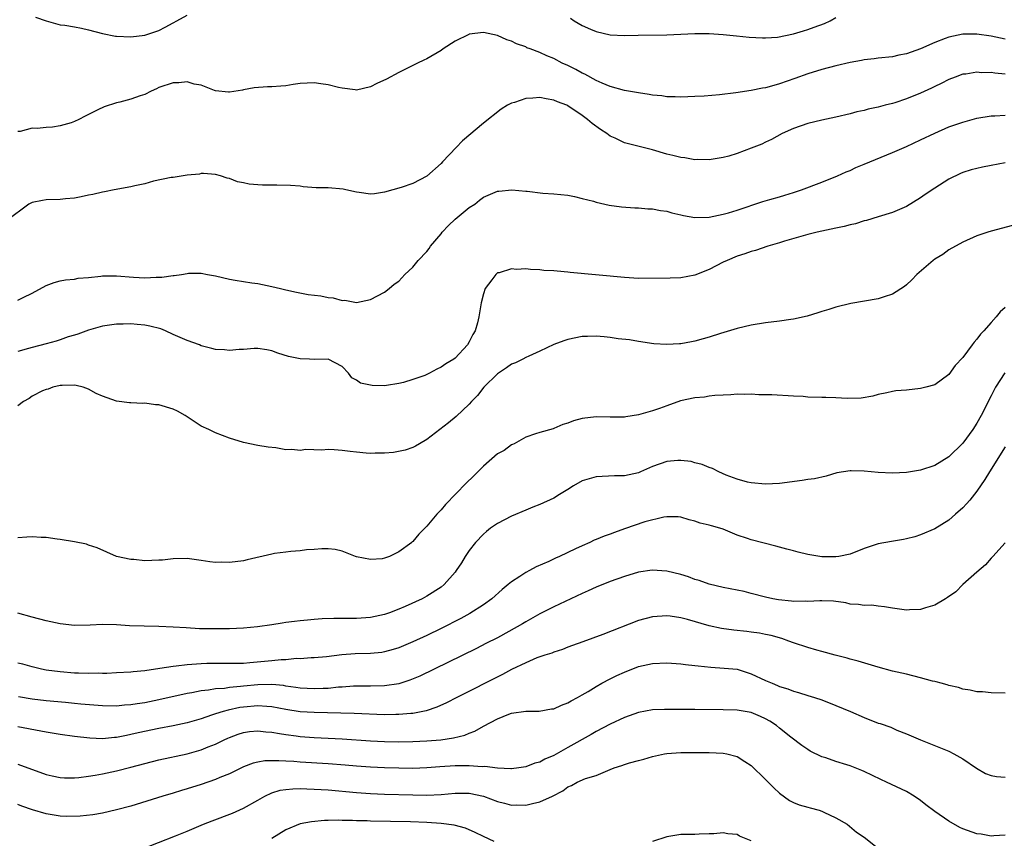
# Model space of a CAD drawing. Units: inches. Extents: x 2553000 to 2556000, y 1509000 to 1512000.
# Drawn here: x 2555163 to 2555303, y 1509199 to 1509315 of the extents above; entities that cross this region are included whole.
import ezdxf

# ---------------------------------------------------------------- set-up
doc = ezdxf.new("R2010")
doc.units = ezdxf.units.IN
doc.header["$MEASUREMENT"] = 0
doc.layers.add('LD25531509_2ft', color=93, linetype='Continuous')

msp = doc.modelspace()

# ---------------------------------------------------------------- linework, layer by layer
at = {"layer": 'LD25531509_2ft'}
for points, elevation in [([(2555165.5, 1509315.5), (2555167, 1509314.99), (2555169, 1509314.41), (2555169.65, 1509314.35), (2555171, 1509314.15), (2555172.03, 1509313.97), (2555173, 1509313.73), (2555175, 1509313.18), (2555176.82, 1509312.82), (2555177, 1509312.8), (2555179, 1509312.73), (2555181, 1509312.96), (2555183, 1509313.6), (2555183.89, 1509314.11), (2555185, 1509314.68), (2555185.52, 1509315), (2555187, 1509315.78)], 9586), ([(2555241.35, 1509315.35), (2555241.87, 1509315), (2555243, 1509314.34), (2555244.2, 1509313.8), (2555245, 1509313.49), (2555246.99, 1509313.01), (2555249, 1509312.89), (2555250.96, 1509312.96), (2555255, 1509313.01), (2555259, 1509313.18), (2555260.83, 1509313.17), (2555261, 1509313.18), (2555263, 1509313.06), (2555264.88, 1509312.88), (2555266.69, 1509312.69), (2555268.58, 1509312.58), (2555269, 1509312.59), (2555270.69, 1509312.69), (2555273, 1509313.14), (2555274.41, 1509313.59), (2555275, 1509313.74), (2555275.93, 1509314.07), (2555277.37, 1509314.63), (2555278.19, 1509315), (2555279, 1509315.47)], 9586), ([(2555303, 1509312.39), (2555301, 1509312.79), (2555299, 1509313.09), (2555297, 1509313.09), (2555295, 1509312.69), (2555294.47, 1509312.47), (2555293, 1509311.92), (2555291, 1509311.02), (2555289, 1509310.3), (2555287.9, 1509310.1), (2555287, 1509309.89), (2555285, 1509309.68), (2555284.41, 1509309.59), (2555283, 1509309.44), (2555282.64, 1509309.36), (2555281, 1509309.07), (2555279, 1509308.61), (2555277, 1509308.09), (2555275, 1509307.48), (2555273.19, 1509306.81), (2555271, 1509306.04), (2555270.17, 1509305.83), (2555269, 1509305.48), (2555268.57, 1509305.43), (2555267, 1509305.1), (2555264.78, 1509304.78), (2555262.5, 1509304.5), (2555260.29, 1509304.29), (2555259, 1509304.23), (2555257, 1509304.18), (2555256.21, 1509304.21), (2555255, 1509304.22), (2555254.33, 1509304.33), (2555253, 1509304.43), (2555252.52, 1509304.52), (2555251, 1509304.75), (2555249, 1509305.12), (2555247, 1509305.67), (2555245.87, 1509306.13), (2555245, 1509306.53), (2555243.41, 1509307.41), (2555243, 1509307.58), (2555242.09, 1509308.09), (2555241, 1509308.63), (2555240.19, 1509309), (2555239, 1509309.62), (2555238, 1509310), (2555237, 1509310.48), (2555235.63, 1509311), (2555235.18, 1509311.18), (2555235, 1509311.28), (2555233.72, 1509311.72), (2555233, 1509312.09), (2555232.31, 1509312.31), (2555231, 1509312.93), (2555229, 1509313.35), (2555227, 1509313.09), (2555226.93, 1509313.07), (2555225, 1509312.1), (2555223.28, 1509311), (2555223, 1509310.79), (2555221, 1509309.59), (2555220.57, 1509309.43), (2555219.64, 1509309), (2555219, 1509308.65), (2555217, 1509307.66), (2555215.28, 1509306.72), (2555213.91, 1509306.09), (2555213, 1509305.62), (2555211, 1509305.17), (2555210.82, 1509305.18), (2555209, 1509305.44), (2555208.46, 1509305.54), (2555207, 1509305.93), (2555205.96, 1509306.04), (2555205, 1509306.19), (2555203, 1509306.08), (2555202.05, 1509305.95), (2555201, 1509305.77), (2555200.29, 1509305.71), (2555199, 1509305.63), (2555198.38, 1509305.62), (2555196.5, 1509305.5), (2555195, 1509305.18), (2555194.84, 1509305.16), (2555193, 1509304.85), (2555192.85, 1509304.85), (2555191, 1509305.08), (2555190.89, 1509305.11), (2555189, 1509305.84), (2555187.99, 1509306.01), (2555187, 1509306.35), (2555185.81, 1509306.19), (2555185, 1509306.21), (2555183, 1509305.51), (2555182.64, 1509305.36), (2555181.88, 1509305), (2555181, 1509304.55), (2555180.33, 1509304.33), (2555179, 1509303.86), (2555177.43, 1509303.43), (2555177, 1509303.34), (2555175.21, 1509302.79), (2555174.35, 1509302.35), (2555172.52, 1509301.48), (2555171.65, 1509301), (2555171, 1509300.69), (2555170.53, 1509300.53), (2555169, 1509300.09), (2555167.9, 1509299.9), (2555167, 1509299.87), (2555165.71, 1509299.71), (2555165, 1509299.76), (2555163.3, 1509299.3), (2555163, 1509299.28)], 9588), ([(2555303, 1509307.42), (2555301.55, 1509307.55), (2555301, 1509307.65), (2555299.63, 1509307.63), (2555299, 1509307.69), (2555297.43, 1509307.43), (2555297, 1509307.4), (2555295.91, 1509307), (2555295, 1509306.65), (2555293.92, 1509306.08), (2555293, 1509305.66), (2555292.57, 1509305.43), (2555291, 1509304.74), (2555289, 1509303.92), (2555287.37, 1509303.37), (2555287, 1509303.25), (2555285.99, 1509303), (2555285, 1509302.73), (2555283.55, 1509302.45), (2555283, 1509302.29), (2555281.94, 1509302.06), (2555281, 1509301.8), (2555279, 1509301.32), (2555277, 1509300.91), (2555275, 1509300.44), (2555273, 1509299.71), (2555271.37, 1509299), (2555269.85, 1509298.15), (2555269, 1509297.76), (2555268.49, 1509297.5), (2555267, 1509296.9), (2555265, 1509296.16), (2555263.81, 1509295.81), (2555263, 1509295.59), (2555261, 1509295.26), (2555259.3, 1509295.3), (2555259, 1509295.27), (2555257.55, 1509295.55), (2555257, 1509295.58), (2555255.89, 1509295.89), (2555255, 1509296.08), (2555253, 1509296.67), (2555249, 1509297.69), (2555247.68, 1509298.32), (2555247, 1509298.62), (2555246.5, 1509299), (2555245.59, 1509299.59), (2555244.42, 1509300.42), (2555243.77, 1509301), (2555243, 1509301.56), (2555241, 1509302.92), (2555240.83, 1509303), (2555239.5, 1509303.5), (2555239, 1509303.74), (2555237.91, 1509303.91), (2555237, 1509304.11), (2555236.01, 1509304.01), (2555235, 1509303.96), (2555233.4, 1509303.4), (2555233, 1509303.3), (2555232.42, 1509303), (2555231.54, 1509302.46), (2555229, 1509300.46), (2555226.04, 1509297.96), (2555225.16, 1509297), (2555223.22, 1509295), (2555223, 1509294.74), (2555221, 1509292.94), (2555219, 1509291.93), (2555217.36, 1509291.36), (2555216.18, 1509291), (2555215, 1509290.67), (2555213.54, 1509290.46), (2555213, 1509290.42), (2555211.39, 1509290.61), (2555211, 1509290.68), (2555209.5, 1509291), (2555209.1, 1509291.1), (2555207, 1509291.28), (2555205.3, 1509291.3), (2555203.45, 1509291.45), (2555203, 1509291.51), (2555201.63, 1509291.63), (2555199.69, 1509291.69), (2555199, 1509291.67), (2555197.68, 1509291.68), (2555197, 1509291.71), (2555195.81, 1509291.81), (2555195, 1509291.99), (2555194.15, 1509292.15), (2555193, 1509292.61), (2555192.68, 1509292.68), (2555191.73, 1509293), (2555191, 1509293.21), (2555189.31, 1509293.31), (2555189, 1509293.31), (2555188.75, 1509293.25), (2555187, 1509293.08), (2555185, 1509292.77), (2555184.74, 1509292.74), (2555182.22, 1509292.22), (2555181, 1509291.88), (2555179.58, 1509291.58), (2555179, 1509291.44), (2555176.65, 1509291), (2555175.29, 1509290.71), (2555175, 1509290.67), (2555173.64, 1509290.36), (2555173, 1509290.27), (2555171.99, 1509290.01), (2555171, 1509289.84), (2555169.73, 1509289.73), (2555169, 1509289.64), (2555167, 1509289.61), (2555166.48, 1509289.52), (2555165, 1509289.22), (2555164.54, 1509289), (2555161.4, 1509286.6)], 9590), ([(2555163, 1509275.36), (2555163.76, 1509275.76), (2555165, 1509276.37), (2555167, 1509277.46), (2555168.14, 1509277.86), (2555169, 1509278.11), (2555169.74, 1509278.26), (2555171, 1509278.36), (2555171.53, 1509278.47), (2555173, 1509278.59), (2555174.77, 1509278.77), (2555175, 1509278.81), (2555177, 1509278.82), (2555179.38, 1509278.62), (2555181, 1509278.53), (2555182.61, 1509278.61), (2555183.4, 1509278.6), (2555185, 1509278.84), (2555185.16, 1509278.84), (2555186.21, 1509279), (2555187, 1509279.16), (2555187.19, 1509279.19), (2555189, 1509279.21), (2555189.87, 1509279), (2555191, 1509278.79), (2555193, 1509278.33), (2555193.82, 1509278.18), (2555195, 1509277.99), (2555196.19, 1509277.81), (2555197, 1509277.71), (2555199, 1509277.32), (2555200.23, 1509277), (2555201, 1509276.83), (2555202.48, 1509276.48), (2555204.18, 1509276.18), (2555205.95, 1509275.95), (2555207, 1509275.72), (2555207.7, 1509275.7), (2555209, 1509275.3), (2555209.35, 1509275.35), (2555211, 1509275.05), (2555213, 1509275.47), (2555215, 1509276.5), (2555215.63, 1509277), (2555216.37, 1509277.63), (2555217, 1509278.05), (2555217.85, 1509279), (2555219, 1509280.06), (2555219.77, 1509281), (2555221, 1509282.27), (2555221.32, 1509282.68), (2555221.51, 1509283), (2555223, 1509284.76), (2555223.18, 1509285), (2555224.05, 1509285.95), (2555225, 1509286.83), (2555227, 1509288.52), (2555227.77, 1509289), (2555228.47, 1509289.53), (2555229, 1509289.96), (2555230.68, 1509290.68), (2555231, 1509290.8), (2555231.2, 1509290.8), (2555233.02, 1509291.02), (2555235, 1509290.84), (2555235.2, 1509290.8), (2555237.45, 1509290.55), (2555239, 1509290.46), (2555241, 1509290.25), (2555241.92, 1509290.08), (2555243, 1509289.77), (2555244.61, 1509289.39), (2555245, 1509289.25), (2555246.85, 1509288.85), (2555248.6, 1509288.6), (2555250.46, 1509288.46), (2555251, 1509288.45), (2555252.33, 1509288.33), (2555253, 1509288.31), (2555254.1, 1509288.1), (2555255, 1509287.98), (2555255.75, 1509287.75), (2555257, 1509287.47), (2555257.38, 1509287.38), (2555259, 1509287.11), (2555261, 1509287.14), (2555263, 1509287.54), (2555263.76, 1509287.76), (2555265, 1509288.15), (2555268.65, 1509289.35), (2555269.62, 1509289.62), (2555271, 1509290.04), (2555271.75, 1509290.25), (2555273, 1509290.65), (2555273.28, 1509290.72), (2555274.11, 1509291), (2555277, 1509292.12), (2555279.24, 1509293), (2555280.45, 1509293.55), (2555281, 1509293.77), (2555281.84, 1509294.16), (2555283, 1509294.65), (2555283.79, 1509295), (2555287, 1509296.3), (2555289, 1509297.16), (2555291, 1509298.09), (2555293, 1509299.07), (2555295, 1509299.93), (2555297, 1509300.63), (2555299, 1509301.18), (2555301, 1509301.52), (2555301.53, 1509301.53), (2555303, 1509301.6)], 9592), ([(2555303, 1509294.83), (2555301, 1509294.48), (2555299.77, 1509294.23), (2555299, 1509294.05), (2555298.17, 1509293.83), (2555297, 1509293.46), (2555296.68, 1509293.32), (2555295, 1509292.51), (2555293, 1509291.26), (2555291.64, 1509290.36), (2555291, 1509289.89), (2555289, 1509288.67), (2555287, 1509287.81), (2555285, 1509287.19), (2555283.32, 1509286.68), (2555283, 1509286.6), (2555281.79, 1509286.21), (2555281, 1509286.06), (2555280.18, 1509285.82), (2555279, 1509285.58), (2555276.35, 1509285), (2555275, 1509284.66), (2555271.71, 1509283.71), (2555271, 1509283.49), (2555269.33, 1509283), (2555267.6, 1509282.4), (2555267, 1509282.26), (2555266.09, 1509281.91), (2555265, 1509281.58), (2555263.57, 1509281), (2555263, 1509280.73), (2555261, 1509279.71), (2555259, 1509278.89), (2555257, 1509278.52), (2555255.51, 1509278.49), (2555251, 1509278.45), (2555249, 1509278.57), (2555241.3, 1509279.3), (2555241, 1509279.35), (2555239.46, 1509279.46), (2555239, 1509279.52), (2555237.59, 1509279.59), (2555237, 1509279.67), (2555235.7, 1509279.7), (2555235, 1509279.81), (2555233.71, 1509279.71), (2555233, 1509279.79), (2555231.24, 1509279.24), (2555231, 1509279.22), (2555230.76, 1509279), (2555230.22, 1509278.22), (2555229.28, 1509277), (2555229, 1509276.28), (2555228.69, 1509275), (2555228.43, 1509273.57), (2555228.37, 1509273), (2555228.16, 1509272.16), (2555227.83, 1509271), (2555227.51, 1509270.49), (2555227, 1509269.44), (2555226.74, 1509269), (2555225, 1509267.15), (2555224.81, 1509267), (2555223.66, 1509266.34), (2555223, 1509265.83), (2555222.41, 1509265.59), (2555221.37, 1509265), (2555221, 1509264.82), (2555220.68, 1509264.68), (2555219, 1509264.09), (2555217.69, 1509263.69), (2555217, 1509263.53), (2555215.25, 1509263.25), (2555215, 1509263.22), (2555213.23, 1509263.23), (2555211.57, 1509263.57), (2555211, 1509264.02), (2555210.33, 1509264.33), (2555209.89, 1509265), (2555209, 1509265.94), (2555207, 1509267), (2555205.05, 1509266.96), (2555204.34, 1509267), (2555203, 1509267.05), (2555201.38, 1509267.38), (2555199.84, 1509267.84), (2555199, 1509268.17), (2555198.3, 1509268.3), (2555197, 1509268.51), (2555196.51, 1509268.51), (2555195, 1509268.37), (2555194.36, 1509268.36), (2555193, 1509268.21), (2555192.29, 1509268.29), (2555191, 1509268.36), (2555190.51, 1509268.51), (2555189, 1509268.9), (2555188.77, 1509269), (2555187, 1509269.63), (2555185, 1509270.51), (2555183.92, 1509271), (2555183.27, 1509271.27), (2555181.69, 1509271.69), (2555181, 1509271.82), (2555179.9, 1509271.9), (2555179, 1509271.99), (2555177.94, 1509271.94), (2555177, 1509271.94), (2555175, 1509271.66), (2555173, 1509271.1), (2555171.48, 1509270.52), (2555171, 1509270.41), (2555170.14, 1509270.14), (2555169, 1509269.73), (2555168.44, 1509269.56), (2555167, 1509269.15), (2555165, 1509268.66), (2555164.48, 1509268.48), (2555163, 1509268.06)], 9594), ([(2555304.04, 1509285.96), (2555301, 1509285.15), (2555300.53, 1509285), (2555299, 1509284.47), (2555297, 1509283.6), (2555295, 1509282.49), (2555294.14, 1509281.86), (2555293, 1509281.16), (2555292.78, 1509281), (2555290.48, 1509279), (2555289.76, 1509278.24), (2555289, 1509277.54), (2555288.7, 1509277.3), (2555287, 1509276.2), (2555285.83, 1509275.83), (2555285, 1509275.55), (2555281.11, 1509274.89), (2555279, 1509274.38), (2555277.97, 1509274.03), (2555277, 1509273.76), (2555276.45, 1509273.55), (2555274.91, 1509273.09), (2555273, 1509272.65), (2555272.62, 1509272.62), (2555271, 1509272.39), (2555269, 1509272.15), (2555267, 1509271.8), (2555265, 1509271.32), (2555262.63, 1509270.63), (2555261, 1509270.1), (2555260.15, 1509269.85), (2555259, 1509269.54), (2555258.53, 1509269.47), (2555257, 1509269.18), (2555256.82, 1509269.18), (2555255, 1509269.05), (2555253.17, 1509269.17), (2555251, 1509269.49), (2555249.71, 1509269.71), (2555248.11, 1509269.89), (2555247, 1509270.05), (2555246.15, 1509270.15), (2555245, 1509270.25), (2555243.79, 1509270.21), (2555243, 1509270.2), (2555241, 1509269.8), (2555240.4, 1509269.6), (2555239, 1509269.05), (2555237, 1509268.13), (2555235.43, 1509267.43), (2555235, 1509267.23), (2555234.59, 1509267), (2555233.54, 1509266.46), (2555233, 1509266.26), (2555232.26, 1509265.74), (2555231.14, 1509265), (2555231, 1509264.9), (2555229.05, 1509263), (2555228.15, 1509261.85), (2555227.33, 1509261), (2555227, 1509260.6), (2555225.16, 1509258.84), (2555224.06, 1509257.94), (2555222.81, 1509257), (2555221, 1509255.57), (2555219.96, 1509255), (2555219.36, 1509254.64), (2555219, 1509254.48), (2555217.91, 1509254.09), (2555216.27, 1509253.73), (2555215, 1509253.63), (2555213.67, 1509253.67), (2555213, 1509253.62), (2555212.36, 1509253.64), (2555211, 1509253.81), (2555210.1, 1509253.9), (2555209, 1509254.05), (2555207.86, 1509254.14), (2555207, 1509254.18), (2555206.09, 1509254.09), (2555203.83, 1509254.17), (2555203, 1509254.02), (2555201.82, 1509254.18), (2555201, 1509254.13), (2555199.58, 1509254.42), (2555198.49, 1509254.49), (2555197, 1509254.76), (2555195, 1509255.15), (2555193, 1509255.8), (2555191, 1509256.55), (2555190.06, 1509257), (2555189, 1509257.47), (2555186.7, 1509259), (2555185.62, 1509259.62), (2555185, 1509259.88), (2555183, 1509260.51), (2555182.53, 1509260.53), (2555181, 1509260.73), (2555180.72, 1509260.72), (2555179, 1509260.81), (2555178.8, 1509260.8), (2555177, 1509261.05), (2555175, 1509261.73), (2555174.11, 1509262.11), (2555173, 1509262.73), (2555172.27, 1509263), (2555171.26, 1509263.26), (2555171, 1509263.28), (2555169.26, 1509263.26), (2555169, 1509263.23), (2555167.97, 1509263), (2555167.27, 1509262.73), (2555167, 1509262.69), (2555166.48, 1509262.48), (2555165, 1509261.74), (2555164.58, 1509261.42), (2555163.79, 1509261), (2555163, 1509260.36)], 9596), ([(2555303, 1509274.34), (2555302.29, 1509273.71), (2555301.72, 1509273), (2555301, 1509272.2), (2555299.96, 1509271), (2555299.48, 1509270.52), (2555299, 1509269.81), (2555298.59, 1509269.41), (2555298.32, 1509269), (2555297, 1509267.24), (2555295.92, 1509266.08), (2555295, 1509264.79), (2555293, 1509263.36), (2555291.74, 1509263), (2555291, 1509262.82), (2555289, 1509262.61), (2555287.51, 1509262.49), (2555287, 1509262.4), (2555286.21, 1509262.21), (2555285, 1509261.98), (2555284.24, 1509261.76), (2555282.56, 1509261.44), (2555280.6, 1509261.4), (2555279, 1509261.51), (2555277.57, 1509261.57), (2555277, 1509261.57), (2555275, 1509261.62), (2555274.33, 1509261.67), (2555273, 1509261.73), (2555269.92, 1509261.92), (2555268.05, 1509261.95), (2555267, 1509262.02), (2555266.02, 1509261.98), (2555265, 1509262.02), (2555264.08, 1509261.92), (2555263, 1509261.9), (2555261.84, 1509261.84), (2555261, 1509261.73), (2555260.38, 1509261.62), (2555259, 1509261.49), (2555256.94, 1509261.06), (2555255, 1509260.39), (2555253.98, 1509259.98), (2555253, 1509259.64), (2555251, 1509259.07), (2555249.19, 1509258.81), (2555249, 1509258.77), (2555247, 1509258.75), (2555245, 1509258.81), (2555243, 1509258.59), (2555241.78, 1509258.22), (2555241, 1509257.92), (2555240.29, 1509257.71), (2555239, 1509257.14), (2555238.88, 1509257.12), (2555237, 1509256.6), (2555236.38, 1509256.38), (2555235, 1509255.93), (2555233.35, 1509255), (2555233.12, 1509254.88), (2555233, 1509254.83), (2555231.95, 1509254.05), (2555231, 1509253.55), (2555229, 1509251.83), (2555228.21, 1509251), (2555227.61, 1509250.4), (2555226.58, 1509249.42), (2555223.62, 1509246.38), (2555223, 1509245.61), (2555222.41, 1509245), (2555221, 1509243.31), (2555220.7, 1509243), (2555219.83, 1509242.17), (2555219, 1509241.14), (2555218.92, 1509241.08), (2555218.84, 1509241), (2555217, 1509239.67), (2555215.67, 1509239), (2555215, 1509238.74), (2555214.67, 1509238.67), (2555213, 1509238.56), (2555211, 1509238.96), (2555210.85, 1509239), (2555209, 1509239.76), (2555207.97, 1509239.97), (2555207, 1509240.06), (2555206.09, 1509240.09), (2555205, 1509239.99), (2555203.92, 1509239.92), (2555203, 1509239.81), (2555201.71, 1509239.71), (2555201, 1509239.63), (2555199.4, 1509239.4), (2555199, 1509239.33), (2555195.5, 1509238.5), (2555195, 1509238.4), (2555193, 1509238.13), (2555191.82, 1509238.18), (2555191, 1509238.16), (2555190.22, 1509238.22), (2555189, 1509238.44), (2555187.32, 1509238.68), (2555187, 1509238.71), (2555185, 1509238.64), (2555183.52, 1509238.48), (2555183, 1509238.45), (2555181, 1509238.4), (2555179.45, 1509238.55), (2555179, 1509238.55), (2555177, 1509238.98), (2555175.59, 1509239.59), (2555174.22, 1509240.22), (2555173, 1509240.62), (2555172.73, 1509240.73), (2555171, 1509241.08), (2555169, 1509241.39), (2555168.57, 1509241.43), (2555167, 1509241.68), (2555166.31, 1509241.69), (2555165, 1509241.8), (2555164.27, 1509241.73), (2555163, 1509241.66)], 9598), ([(2555302.96, 1509265.04), (2555301.63, 1509263), (2555301, 1509261.81), (2555299.6, 1509259), (2555299, 1509257.93), (2555298.39, 1509257), (2555297, 1509255.05), (2555295, 1509253.13), (2555293, 1509251.92), (2555291, 1509251.24), (2555289, 1509250.92), (2555287, 1509250.81), (2555285, 1509250.89), (2555283, 1509251.08), (2555281.14, 1509251.14), (2555281, 1509251.15), (2555279.14, 1509250.86), (2555277.6, 1509250.4), (2555275.97, 1509250.03), (2555275, 1509249.92), (2555274.21, 1509249.79), (2555271, 1509249.36), (2555269, 1509249.26), (2555267, 1509249.43), (2555266.45, 1509249.55), (2555265, 1509249.97), (2555263.45, 1509250.55), (2555262.39, 1509251), (2555261.49, 1509251.49), (2555261, 1509251.63), (2555260.05, 1509252.06), (2555259, 1509252.29), (2555258.45, 1509252.45), (2555257, 1509252.61), (2555256.6, 1509252.6), (2555255, 1509252.45), (2555253, 1509251.74), (2555251.29, 1509251), (2555251, 1509250.86), (2555249, 1509250.42), (2555247.58, 1509250.42), (2555245, 1509250.3), (2555243, 1509249.71), (2555241.78, 1509249), (2555241, 1509248.51), (2555239.78, 1509247.79), (2555239, 1509247.29), (2555237, 1509246.39), (2555236.02, 1509245.98), (2555235, 1509245.57), (2555233, 1509244.71), (2555231, 1509243.68), (2555230.03, 1509243), (2555229.44, 1509242.56), (2555229, 1509242.18), (2555227.9, 1509241), (2555227, 1509239.86), (2555226.42, 1509239), (2555225.89, 1509238.11), (2555225.16, 1509237), (2555225, 1509236.79), (2555223.45, 1509235), (2555223, 1509234.65), (2555221, 1509233.36), (2555220.33, 1509233), (2555217.89, 1509231.89), (2555217, 1509231.52), (2555215.69, 1509231), (2555215, 1509230.76), (2555213, 1509230.35), (2555211, 1509230.22), (2555210.2, 1509230.2), (2555209, 1509230.21), (2555207.81, 1509230.19), (2555206.13, 1509230.13), (2555205, 1509230.06), (2555204.05, 1509229.95), (2555203, 1509229.87), (2555202.22, 1509229.78), (2555201, 1509229.61), (2555200.45, 1509229.55), (2555199, 1509229.29), (2555196.99, 1509229), (2555195, 1509228.82), (2555193, 1509228.72), (2555190.71, 1509228.71), (2555188.75, 1509228.75), (2555186.85, 1509228.85), (2555185, 1509228.97), (2555183, 1509229.05), (2555180.9, 1509229.1), (2555178.82, 1509229.18), (2555177, 1509229.29), (2555175, 1509229.33), (2555173.23, 1509229.23), (2555171, 1509229.2), (2555169, 1509229.46), (2555167, 1509229.89), (2555165, 1509230.4), (2555163, 1509230.95)], 9600), ([(2555303, 1509254.57), (2555300.77, 1509251), (2555300.1, 1509249.9), (2555299, 1509248.25), (2555297.99, 1509247), (2555297.53, 1509246.47), (2555297, 1509245.88), (2555295.95, 1509245), (2555295, 1509244.15), (2555293, 1509242.93), (2555291, 1509242.06), (2555290.2, 1509241.8), (2555289, 1509241.49), (2555288.6, 1509241.4), (2555286.87, 1509241.13), (2555285, 1509240.77), (2555283, 1509240.11), (2555281, 1509239.34), (2555279.41, 1509239), (2555279, 1509238.93), (2555277, 1509238.96), (2555275, 1509239.29), (2555273.62, 1509239.62), (2555273, 1509239.8), (2555272.03, 1509240.03), (2555271, 1509240.34), (2555270.46, 1509240.46), (2555267, 1509241.35), (2555266.45, 1509241.55), (2555265, 1509242.04), (2555263, 1509242.86), (2555262.55, 1509243), (2555261.34, 1509243.34), (2555261, 1509243.46), (2555259.73, 1509243.73), (2555259, 1509244.01), (2555258.18, 1509244.18), (2555257, 1509244.57), (2555256.61, 1509244.61), (2555255, 1509244.62), (2555254.59, 1509244.59), (2555251.9, 1509243.9), (2555249, 1509242.9), (2555247.59, 1509242.41), (2555247, 1509242.17), (2555246.11, 1509241.89), (2555245, 1509241.4), (2555244.7, 1509241.29), (2555244.1, 1509241), (2555243, 1509240.52), (2555242.06, 1509240.06), (2555239.8, 1509239), (2555239.25, 1509238.75), (2555238.29, 1509238.29), (2555236.49, 1509237.51), (2555235.54, 1509237), (2555235, 1509236.73), (2555234.16, 1509236.16), (2555233, 1509235.42), (2555232.54, 1509235), (2555231.68, 1509234.32), (2555230.21, 1509233), (2555229, 1509232.15), (2555227.07, 1509230.93), (2555225.79, 1509230.21), (2555223, 1509228.78), (2555221, 1509227.8), (2555219, 1509226.88), (2555217, 1509226.05), (2555216.21, 1509225.79), (2555215, 1509225.46), (2555214.61, 1509225.39), (2555213, 1509225.24), (2555210.81, 1509225.19), (2555208.95, 1509225.05), (2555206.78, 1509224.78), (2555205, 1509224.61), (2555204.6, 1509224.6), (2555203, 1509224.48), (2555202.5, 1509224.5), (2555201, 1509224.35), (2555200.34, 1509224.34), (2555199, 1509224.18), (2555195.89, 1509223.89), (2555195, 1509223.83), (2555193.8, 1509223.8), (2555191.81, 1509223.81), (2555191, 1509223.83), (2555189.79, 1509223.79), (2555189, 1509223.78), (2555187.66, 1509223.66), (2555187, 1509223.63), (2555185.43, 1509223.43), (2555185, 1509223.4), (2555183.1, 1509223.1), (2555181, 1509222.79), (2555179.36, 1509222.64), (2555179, 1509222.59), (2555177, 1509222.47), (2555175.59, 1509222.41), (2555175, 1509222.4), (2555174.42, 1509222.42), (2555173, 1509222.39), (2555171.58, 1509222.42), (2555171, 1509222.45), (2555169, 1509222.61), (2555167, 1509222.88), (2555166.36, 1509223), (2555165, 1509223.33), (2555163.7, 1509223.7), (2555163, 1509223.88)], 9602), ([(2555303, 1509240.93), (2555301.27, 1509239), (2555301, 1509238.77), (2555300.21, 1509237.79), (2555299, 1509236.78), (2555297, 1509235), (2555296, 1509234), (2555294.83, 1509233.17), (2555294.52, 1509233), (2555293, 1509232.07), (2555291.71, 1509231.71), (2555291, 1509231.46), (2555289.41, 1509231.41), (2555289, 1509231.38), (2555287, 1509231.68), (2555285.87, 1509231.87), (2555285, 1509231.94), (2555284.07, 1509232.07), (2555283, 1509232.02), (2555282.2, 1509232.2), (2555281, 1509232.25), (2555280.41, 1509232.41), (2555278.64, 1509232.64), (2555277, 1509232.72), (2555276.72, 1509232.72), (2555275, 1509232.63), (2555274.65, 1509232.65), (2555273, 1509232.63), (2555272.68, 1509232.68), (2555270.85, 1509232.85), (2555270.04, 1509233), (2555269, 1509233.22), (2555267, 1509233.76), (2555265.98, 1509234.02), (2555265, 1509234.24), (2555263, 1509234.6), (2555261, 1509235.06), (2555259.58, 1509235.58), (2555259, 1509235.75), (2555258.09, 1509236.09), (2555257, 1509236.43), (2555255, 1509236.91), (2555252.95, 1509237.05), (2555251, 1509236.76), (2555249, 1509236.16), (2555247, 1509235.44), (2555245, 1509234.64), (2555243.88, 1509234.12), (2555243, 1509233.75), (2555239, 1509231.87), (2555237, 1509230.86), (2555235, 1509229.72), (2555234.56, 1509229.44), (2555233.81, 1509229), (2555231, 1509227.47), (2555229.37, 1509226.63), (2555228.04, 1509225.96), (2555219.97, 1509222.03), (2555218.56, 1509221.44), (2555217, 1509220.93), (2555215, 1509220.65), (2555213, 1509220.61), (2555210.59, 1509220.59), (2555209, 1509220.47), (2555208.45, 1509220.45), (2555207, 1509220.29), (2555206.28, 1509220.28), (2555205, 1509220.21), (2555203, 1509220.33), (2555202.43, 1509220.43), (2555201, 1509220.61), (2555200.67, 1509220.67), (2555199, 1509220.83), (2555197, 1509220.8), (2555195, 1509220.6), (2555194.54, 1509220.54), (2555193, 1509220.4), (2555192.29, 1509220.29), (2555191, 1509220.2), (2555190.03, 1509220.03), (2555189, 1509219.93), (2555187.66, 1509219.66), (2555187, 1509219.56), (2555183, 1509218.64), (2555181, 1509218.24), (2555179.91, 1509218.09), (2555179, 1509217.94), (2555178.12, 1509217.88), (2555177, 1509217.78), (2555175, 1509217.8), (2555171.94, 1509218.06), (2555171, 1509218.16), (2555169.74, 1509218.26), (2555167, 1509218.53), (2555165, 1509218.77), (2555163.07, 1509219.07)], 9604), ([(2555303, 1509219.61), (2555301, 1509219.63), (2555299.78, 1509219.78), (2555299, 1509219.79), (2555298.05, 1509220.05), (2555297, 1509220.17), (2555296.4, 1509220.4), (2555295, 1509220.69), (2555294.78, 1509220.77), (2555293.92, 1509221), (2555293.22, 1509221.22), (2555293, 1509221.25), (2555292.67, 1509221.33), (2555291, 1509221.8), (2555289, 1509222.28), (2555287, 1509222.74), (2555285, 1509223.28), (2555282.13, 1509224.13), (2555281, 1509224.44), (2555280.57, 1509224.57), (2555278.91, 1509225), (2555277, 1509225.53), (2555276.3, 1509225.7), (2555275, 1509226.06), (2555273, 1509226.74), (2555272.31, 1509227), (2555271.34, 1509227.34), (2555269.79, 1509227.79), (2555269, 1509227.92), (2555268.14, 1509228.14), (2555267, 1509228.26), (2555266.36, 1509228.36), (2555264.53, 1509228.53), (2555262.76, 1509228.76), (2555261, 1509229.15), (2555257.96, 1509230.04), (2555257, 1509230.28), (2555255.48, 1509230.52), (2555255, 1509230.57), (2555253, 1509230.45), (2555251, 1509229.9), (2555245.93, 1509227.93), (2555243.1, 1509226.9), (2555241.65, 1509226.35), (2555241, 1509226.12), (2555240.21, 1509225.79), (2555239, 1509225.44), (2555238.7, 1509225.3), (2555237.74, 1509225), (2555236.6, 1509224.6), (2555235, 1509223.92), (2555233, 1509222.95), (2555231.73, 1509222.27), (2555225.22, 1509219), (2555223.77, 1509218.23), (2555222.4, 1509217.6), (2555220.91, 1509217.09), (2555219, 1509216.73), (2555218.72, 1509216.72), (2555217, 1509216.56), (2555216.57, 1509216.57), (2555215, 1509216.54), (2555210.7, 1509216.7), (2555205, 1509216.84), (2555203, 1509216.98), (2555201, 1509217.29), (2555199, 1509217.66), (2555198.3, 1509217.7), (2555197, 1509217.81), (2555195, 1509217.64), (2555194.45, 1509217.55), (2555192.79, 1509217.21), (2555192.08, 1509217), (2555191, 1509216.66), (2555190.46, 1509216.46), (2555189, 1509215.98), (2555187, 1509215.41), (2555185.03, 1509214.97), (2555183, 1509214.58), (2555180.03, 1509213.97), (2555179, 1509213.72), (2555178.38, 1509213.62), (2555177, 1509213.3), (2555176.7, 1509213.3), (2555175, 1509213.13), (2555173.21, 1509213.21), (2555171, 1509213.44), (2555169, 1509213.72), (2555167, 1509214.05), (2555166.23, 1509214.23), (2555163, 1509214.82)], 9606), ([(2555163, 1509209.51), (2555167, 1509208.05), (2555167.86, 1509207.86), (2555169, 1509207.63), (2555169.6, 1509207.6), (2555171, 1509207.6), (2555171.65, 1509207.65), (2555173, 1509207.82), (2555173.96, 1509207.96), (2555175, 1509208.15), (2555177, 1509208.57), (2555179, 1509209.1), (2555181, 1509209.65), (2555183, 1509210.16), (2555187, 1509211.01), (2555189, 1509211.56), (2555189.97, 1509211.97), (2555191, 1509212.38), (2555192.26, 1509213), (2555192.77, 1509213.23), (2555193, 1509213.33), (2555194.23, 1509213.77), (2555195, 1509214.02), (2555195.85, 1509214.15), (2555197, 1509214.27), (2555198.14, 1509214.14), (2555199, 1509214.08), (2555200.1, 1509213.9), (2555201, 1509213.72), (2555202.45, 1509213.55), (2555203, 1509213.47), (2555205, 1509213.33), (2555209, 1509213.13), (2555213, 1509212.86), (2555215, 1509212.76), (2555217, 1509212.72), (2555219, 1509212.74), (2555221, 1509212.84), (2555222.99, 1509213), (2555224.75, 1509213.25), (2555226.35, 1509213.65), (2555227, 1509213.94), (2555227.78, 1509214.22), (2555229, 1509214.92), (2555231, 1509215.98), (2555232.63, 1509216.63), (2555233, 1509216.75), (2555235, 1509217.06), (2555236.93, 1509217.07), (2555238.64, 1509217.36), (2555239, 1509217.39), (2555240.08, 1509217.92), (2555241, 1509218.22), (2555241.47, 1509218.53), (2555242.37, 1509219), (2555243, 1509219.36), (2555243.86, 1509219.86), (2555245, 1509220.56), (2555245.8, 1509221), (2555247, 1509221.64), (2555247.91, 1509222.09), (2555249, 1509222.59), (2555251, 1509223.37), (2555253, 1509223.83), (2555255, 1509223.92), (2555257, 1509223.78), (2555257.68, 1509223.68), (2555259, 1509223.55), (2555259.47, 1509223.47), (2555261.27, 1509223.27), (2555263.15, 1509223.15), (2555265, 1509222.99), (2555267, 1509222.37), (2555269, 1509221.42), (2555269.95, 1509221), (2555270.7, 1509220.7), (2555271, 1509220.57), (2555272.2, 1509220.2), (2555273, 1509219.87), (2555273.7, 1509219.7), (2555275, 1509219.29), (2555275.94, 1509219), (2555277, 1509218.64), (2555279, 1509217.84), (2555281.04, 1509217), (2555283, 1509216.15), (2555285, 1509215.36), (2555285.28, 1509215.28), (2555286.76, 1509214.76), (2555287.64, 1509214.36), (2555289, 1509213.85), (2555291, 1509212.97), (2555295, 1509211.38), (2555295.74, 1509211), (2555297, 1509210.29), (2555298.95, 1509208.95), (2555300.22, 1509208.22), (2555301, 1509207.93), (2555301.78, 1509207.78), (2555303, 1509207.71)], 9608), ([(2555303, 1509199.44), (2555301.38, 1509199.38), (2555301, 1509199.34), (2555299.59, 1509199.59), (2555299, 1509199.67), (2555297, 1509200.36), (2555296.57, 1509200.57), (2555295, 1509201.44), (2555293, 1509202.83), (2555291.76, 1509203.76), (2555291, 1509204.37), (2555290.11, 1509205), (2555289, 1509205.64), (2555286.17, 1509207), (2555285.36, 1509207.36), (2555283, 1509208.49), (2555282.65, 1509208.65), (2555281, 1509209.29), (2555280.56, 1509209.44), (2555279, 1509209.92), (2555277.58, 1509210.42), (2555277, 1509210.58), (2555275.36, 1509211.36), (2555275, 1509211.59), (2555274.18, 1509212.18), (2555272.62, 1509213.38), (2555271, 1509214.65), (2555270.58, 1509215), (2555269.62, 1509215.62), (2555269, 1509215.98), (2555268.31, 1509216.31), (2555267, 1509216.84), (2555265, 1509217.19), (2555263, 1509217.26), (2555259, 1509217.28), (2555258.71, 1509217.29), (2555254.69, 1509217.31), (2555253, 1509217.25), (2555251, 1509216.87), (2555249, 1509216.13), (2555247, 1509215.19), (2555245, 1509214.17), (2555244.27, 1509213.73), (2555241, 1509211.9), (2555239, 1509210.76), (2555237.74, 1509210.26), (2555237, 1509209.83), (2555236.31, 1509209.69), (2555235, 1509209.15), (2555234.05, 1509209), (2555233, 1509208.86), (2555232.88, 1509208.88), (2555231, 1509208.95), (2555229.21, 1509209.21), (2555228.83, 1509209.17), (2555227, 1509209.3), (2555226.72, 1509209.28), (2555225, 1509209.28), (2555222.85, 1509209.15), (2555221, 1509209.01), (2555219, 1509208.93), (2555217, 1509208.95), (2555215, 1509209.01), (2555213, 1509209.11), (2555211, 1509209.27), (2555209.41, 1509209.41), (2555207, 1509209.59), (2555203, 1509209.82), (2555202.11, 1509209.89), (2555201, 1509209.94), (2555199.98, 1509210.02), (2555198, 1509210), (2555197, 1509209.82), (2555196.34, 1509209.66), (2555195, 1509209.14), (2555193, 1509208.17), (2555191.62, 1509207.62), (2555191, 1509207.35), (2555189, 1509206.67), (2555187, 1509206.02), (2555186.2, 1509205.8), (2555185, 1509205.42), (2555183.54, 1509205), (2555179, 1509203.59), (2555177, 1509203.04), (2555175, 1509202.59), (2555173.64, 1509202.36), (2555171.84, 1509202.16), (2555169.88, 1509202.12), (2555169, 1509202.16), (2555167, 1509202.47), (2555165.05, 1509203.05), (2555163.57, 1509203.57), (2555163, 1509203.79)], 9610), ([(2555180.52, 1509197.48), (2555185.36, 1509199.36), (2555187, 1509200.02), (2555189.33, 1509201), (2555190.52, 1509201.48), (2555193.42, 1509202.58), (2555195, 1509203.27), (2555197, 1509204.41), (2555198.01, 1509205), (2555199, 1509205.47), (2555200.17, 1509205.83), (2555201, 1509205.95), (2555201.96, 1509206.04), (2555203, 1509206.06), (2555203.96, 1509206.05), (2555205, 1509206), (2555207, 1509205.87), (2555211, 1509205.51), (2555213, 1509205.36), (2555215, 1509205.27), (2555219, 1509205.16), (2555221, 1509205.14), (2555223, 1509205.25), (2555225, 1509205.43), (2555227, 1509205.42), (2555229.01, 1509205.01), (2555231, 1509204.24), (2555232, 1509204), (2555233, 1509203.72), (2555233.74, 1509203.74), (2555235, 1509203.7), (2555235.97, 1509203.97), (2555237, 1509204.17), (2555238.8, 1509205), (2555240.27, 1509205.73), (2555241, 1509206.32), (2555241.48, 1509206.52), (2555242.31, 1509207), (2555243.48, 1509207.48), (2555245, 1509207.94), (2555246.65, 1509208.65), (2555247, 1509208.77), (2555247.55, 1509209), (2555248.65, 1509209.35), (2555249, 1509209.5), (2555249.74, 1509209.74), (2555251, 1509210.07), (2555251.76, 1509210.24), (2555253, 1509210.62), (2555254.67, 1509211), (2555255, 1509211.06), (2555257, 1509211.2), (2555261, 1509211.21), (2555263, 1509211.11), (2555263.51, 1509211), (2555265, 1509210.62), (2555266.09, 1509209.91), (2555267, 1509209.35), (2555269, 1509207.38), (2555270.18, 1509206.18), (2555271, 1509205.42), (2555272.4, 1509204.4), (2555273, 1509204.09), (2555273.78, 1509203.78), (2555275, 1509203.41), (2555275.34, 1509203.34), (2555276.6, 1509203), (2555277, 1509202.86), (2555277.29, 1509202.71), (2555279, 1509201.91), (2555280.58, 1509201), (2555281.9, 1509199.9), (2555283, 1509199.16), (2555285.33, 1509197.33)], 9612), ([(2555230.54, 1509198.54), (2555229, 1509199.25), (2555227.84, 1509199.84), (2555226.45, 1509200.45), (2555224.86, 1509200.86), (2555223, 1509201.11), (2555221, 1509201.26), (2555218.65, 1509201.35), (2555213, 1509201.45), (2555212.52, 1509201.48), (2555211, 1509201.5), (2555210.46, 1509201.54), (2555209, 1509201.54), (2555208.42, 1509201.58), (2555207, 1509201.53), (2555206.46, 1509201.54), (2555204.63, 1509201.37), (2555203, 1509201.05), (2555201, 1509200.2), (2555199.01, 1509198.99)], 9614), ([(2555267, 1509198.66), (2555265.34, 1509199.34), (2555265, 1509199.54), (2555263.65, 1509199.65), (2555263, 1509199.79), (2555261.66, 1509199.66), (2555261, 1509199.63), (2555259.58, 1509199.58), (2555259, 1509199.55), (2555257.57, 1509199.57), (2555257, 1509199.54), (2555255, 1509199.2), (2555253, 1509198.55)], 9614)]:
    msp.add_lwpolyline(points, dxfattribs=dict(at, elevation=elevation))

doc.saveas('drawing.dxf')
